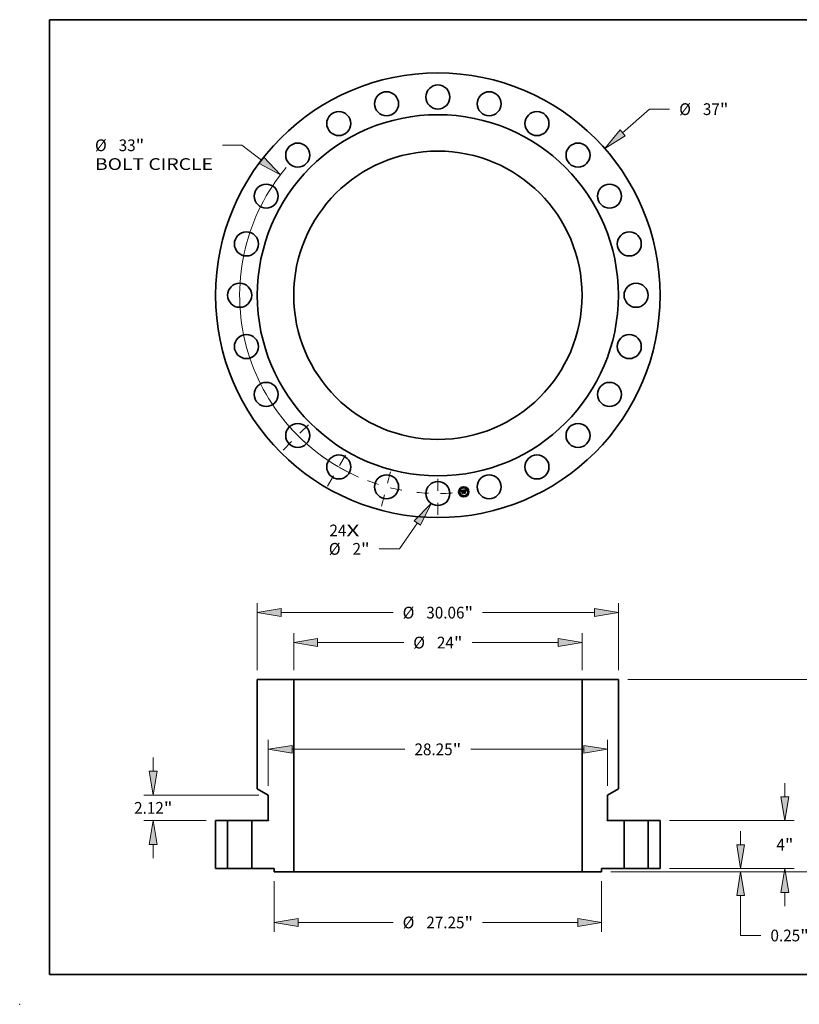
# Model space of a CAD drawing. Extents: x 0 to 10.8, y 0 to 8.2.
# Drawn here: x 0 to 6.5, y 0 to 8.2 of the extents above; entities that cross this region are included whole.
import ezdxf
from ezdxf.enums import TextEntityAlignment as Align

# ---------------------------------------------------------------- set-up
doc = ezdxf.new("R2010")
doc.units = 0
doc.header["$MEASUREMENT"] = 0
doc.linetypes.add('DASHDOT', pattern=[18.5, 12, -3, 0.5, -3])
doc.layers.get('0').update_dxf_attribs({"lineweight": 13})
doc.layers.add('1', color=7, linetype='Continuous', lineweight=13)
doc.styles.get("Standard").update_dxf_attribs({"font": 'isocp.shx'})

# ---------------------------------------------------------------- blocks, each defined once
blk = doc.blocks.new('BLOCK7')
at = {"color": 7, "lineweight": 13, "ltscale": 0.03937}
for s, p, p2 in [('24', (-9.028493, -20.064332), (-7.615755, -20.064332)), ('X', (-7.615755, -20.064332), (-6.52936, -20.064332))]:
    blk.add_text(s, height=0.977615, dxfattribs=at).set_placement(p, p2, align=Align.FIT)
blk = doc.blocks.new('BLOCK8')
at = {"color": 7, "lineweight": 13, "ltscale": 0.03937}
for p, q in [((15.382158, 13.530901), (17.607374, 15.488308)), ((17.607374, 15.488308), (19.295909, 15.488308))]:
    blk.add_line(p, q, dxfattribs=at)
blk.add_lwpolyline([(15.163488, 13.779489), (13.890618, 12.218868), (15.60083, 13.282311)], close=True, dxfattribs=at)
blk.add_solid([(15.163488, 13.779489), (13.890618, 12.218868), (15.163488, 13.779489), (15.60083, 13.282311)], dxfattribs=at)
for s, p, p2 in [('%%c', (20.090515, 14.9995), (21.06813, 14.9995)), ('37', (22.061386, 14.9995), (23.474123, 14.9995)), ('"', (23.474121, 14.9995), (24.191039, 14.9995))]:
    blk.add_text(s, height=0.977614, dxfattribs=at).set_placement(p, p2, align=Align.FIT)
blk = doc.blocks.new('BLOCK9')
at = {"color": 7, "lineweight": 13, "ltscale": 0.03937}
for p, q in [((-16.318591, 12.482296), (-17.933836, 12.482296)), ((-14.683419, 11.231533), (-16.318591, 12.482296))]:
    blk.add_line(p, q, dxfattribs=at)
blk.add_lwpolyline([(-14.884568, 10.968563), (-13.105596, 10.024636), (-14.48227, 11.494502)], close=True, dxfattribs=at)
blk.add_arc((0, 0), 16.5, 139.871373, 246.44385, dxfattribs=at)
blk.add_solid([(-14.884568, 10.968563), (-13.105596, 10.024636), (-14.884568, 10.968563), (-14.48227, 11.494502)], dxfattribs=at)
for s, p, p2 in [('%%c', (-28.544143, 11.993489), (-27.566528, 11.993489)), ('33', (-26.573272, 11.993489), (-25.160534, 11.993489)), ('"', (-25.160534, 11.993489), (-24.443616, 11.993489)), ('BOLT CIRCLE', (-28.544143, 10.429307), (-18.728441, 10.429307))]:
    blk.add_text(s, height=0.977614, dxfattribs=at).set_placement(p, p2, align=Align.FIT)
blk = doc.blocks.new('BLOCK10')
at = {"color": 7, "lineweight": 13, "ltscale": 0.03937}
for p, q in [((-1.70445, -18.952334), (-3.199907, -21.103975)), ((-3.199907, -21.103975), (-4.888443, -21.103975))]:
    blk.add_line(p, q, dxfattribs=at)
blk.add_lwpolyline([(-1.432585, -19.141288), (-0.570721, -17.321144), (-1.976314, -18.76338)], close=True, dxfattribs=at)
blk.add_solid([(-1.432585, -19.141288), (-0.570721, -17.321144), (-1.432585, -19.141288), (-1.976314, -18.76338)], dxfattribs=at)
for s, p, p2 in [('%%c', (-9.077206, -21.592782), (-8.099591, -21.592782)), ('2', (-7.106334, -21.592782), (-6.399965, -21.592782)), ('"', (-6.399965, -21.592782), (-5.683048, -21.592782))]:
    blk.add_text(s, height=0.977614, dxfattribs=at).set_placement(p, p2, align=Align.FIT)
blk = doc.blocks.new('BLOCK11')
at = {"color": 7, "linetype": 'DASHDOT', "lineweight": 13, "ltscale": 0.03937}
blk.add_line((0, -18.264301), (0, -14.735699), dxfattribs=at)
blk.add_arc((0, 0), 16.5, 263.873509, 276.126486, dxfattribs=at)
blk = doc.blocks.new('BLOCK12')
at = {"color": 7, "linetype": 'DASHDOT', "lineweight": 13, "ltscale": 0.03937}
blk.add_line((-12.882787, -12.882787), (-10.451737, -10.451737), dxfattribs=at)
blk.add_arc((0, 0), 16.5, 219.030783, 230.969216, dxfattribs=at)
blk = doc.blocks.new('BLOCK13')
at = {"color": 7, "linetype": 'DASHDOT', "lineweight": 13, "ltscale": 0.03937}
blk.add_line((-9.179635, -15.899595), (-7.320364, -12.679244), dxfattribs=at)
blk.add_arc((0, 0), 16.5, 233.543733, 246.456253, dxfattribs=at)
blk = doc.blocks.new('BLOCK14')
at = {"color": 7, "linetype": 'DASHDOT', "lineweight": 13, "ltscale": 0.03937}
blk.add_line((-4.705823, -17.56237), (-3.835206, -14.313181), dxfattribs=at)
blk.add_arc((0, 0), 16.5, 249.159642, 260.840359, dxfattribs=at)
blk = doc.blocks.new('BLOCK15')
at = {"color": 7, "lineweight": 13, "ltscale": 0.03937}
for p, q in [((28.892077, 5.986485), (28.892077, 7.128366)), ((19.282092, 4), (29.674171, 4)), ((19.282092, 0), (29.674171, 0)), ((28.892077, -3.128366), (28.892077, -1.986485))]:
    blk.add_line(p, q, dxfattribs=at)
for points in [[(28.560998, 5.986485), (28.892077, 4), (29.223159, 5.986485)], [(29.223159, -1.986485), (28.892077, 0), (28.560998, -1.986485)]]:
    blk.add_lwpolyline(points, close=True, dxfattribs=at)
for points in [[(28.560998, 5.986485), (28.892077, 4), (28.560998, 5.986485), (29.223159, 5.986485)], [(29.223159, -1.986485), (28.892077, 0), (29.223159, -1.986485), (28.560998, -1.986485)]]:
    blk.add_solid(points, dxfattribs=at)
for s, p, p2 in [('4', (28.180436, 1.511193), (28.886805, 1.511193)), ('"', (28.886803, 1.511193), (29.603721, 1.511193))]:
    blk.add_text(s, height=0.977614, dxfattribs=at).set_placement(p, p2, align=Align.FIT)
blk = doc.blocks.new('BLOCK16')
at = {"color": 7, "lineweight": 13, "ltscale": 0.03937}
for p, q in [((15.812092, 15.75), (33.468835, 15.75)), ((32.686741, 9.033412), (32.686741, 13.763515)), ((32.686741, 1.736485), (32.686741, 6.466588)), ((14.407092, -0.25), (33.468835, -0.25))]:
    blk.add_line(p, q, dxfattribs=at)
for points in [[(33.017823, 13.763515), (32.686741, 15.75), (32.355661, 13.763515)], [(32.355661, 1.736485), (32.686741, -0.25), (33.017823, 1.736485)]]:
    blk.add_lwpolyline(points, close=True, dxfattribs=at)
for points in [[(33.017823, 13.763515), (32.686741, 15.75), (33.017823, 13.763515), (32.355661, 13.763515)], [(32.355661, 1.736485), (32.686741, -0.25), (32.355661, 1.736485), (33.017823, 1.736485)]]:
    blk.add_solid(points, dxfattribs=at)
for s, p, p2 in [('16', (31.621916, 7.261193), (33.034654, 7.261193)), ('"', (33.034651, 7.261193), (33.751569, 7.261193))]:
    blk.add_text(s, height=0.977614, dxfattribs=at).set_placement(p, p2, align=Align.FIT)
blk = doc.blocks.new('BLOCK17')
at = {"color": 7, "lineweight": 13, "ltscale": 0.03937}
for p, q in [((25.205837, 1.986485), (25.205837, 3.128366)), ((19.282092, 0), (25.987931, 0)), ((14.407092, -0.25), (25.987931, -0.25)), ((25.205837, -5.561587), (25.205837, -2.236485)), ((25.205837, -5.561587), (26.894375, -5.561587))]:
    blk.add_line(p, q, dxfattribs=at)
for points in [[(24.874758, 1.986485), (25.205837, 0), (25.536917, 1.986485)], [(25.536917, -2.236485), (25.205837, -0.25), (24.874758, -2.236485)]]:
    blk.add_lwpolyline(points, close=True, dxfattribs=at)
for points in [[(24.874758, 1.986485), (25.205837, 0), (24.874758, 1.986485), (25.536917, 1.986485)], [(25.536917, -2.236485), (25.205837, -0.25), (25.536917, -2.236485), (24.874758, -2.236485)]]:
    blk.add_solid(points, dxfattribs=at)
for s, p, p2 in [('0.25', (27.688981, -6.050395), (30.16127, -6.050395)), ('"', (30.16127, -6.050395), (30.878188, -6.050395))]:
    blk.add_text(s, height=0.977614, dxfattribs=at).set_placement(p, p2, align=Align.FIT)
blk = doc.blocks.new('BLOCK18')
at = {"color": 7, "lineweight": 13, "ltscale": 0.03937}
for p, q in [((-15.03, 16.532092), (-15.03, 22.089522)), ((-13.043516, 21.307431), (-3.727829, 21.307431)), ((3.727829, 21.307431), (13.043516, 21.307431)), ((15.03, 16.532092), (15.03, 22.089522))]:
    blk.add_line(p, q, dxfattribs=at)
for points in [[(-13.043516, 21.63851), (-15.03, 21.307431), (-13.043516, 20.976351)], [(13.043516, 20.976351), (15.03, 21.307431), (13.043516, 21.63851)]]:
    blk.add_lwpolyline(points, close=True, dxfattribs=at)
for points in [[(-13.043516, 21.63851), (-15.03, 21.307431), (-13.043516, 21.63851), (-13.043516, 20.976351)], [(13.043516, 20.976351), (15.03, 21.307431), (13.043516, 20.976351), (13.043516, 21.63851)]]:
    blk.add_solid(points, dxfattribs=at)
for s, p, p2 in [('%%c', (-2.933224, 20.818623), (-1.95561, 20.818623)), ('30.06', (-0.962353, 20.818623), (2.216307, 20.818623)), ('"', (2.216307, 20.818623), (2.933224, 20.818623))]:
    blk.add_text(s, height=0.977614, dxfattribs=at).set_placement(p, p2, align=Align.FIT)
blk = doc.blocks.new('BLOCK19')
at = {"color": 7, "lineweight": 13, "ltscale": 0.03937}
for p, q in [((-14.125, 6.902092), (-14.125, 10.713526)), ((14.125, 6.902092), (14.125, 10.713526)), ((-12.138516, 9.931435), (-2.742394, 9.931435)), ((2.742394, 9.931435), (12.138516, 9.931435))]:
    blk.add_line(p, q, dxfattribs=at)
for points in [[(-12.138516, 10.262515), (-14.125, 9.931435), (-12.138516, 9.600355)], [(12.138516, 9.600355), (14.125, 9.931435), (12.138516, 10.262515)]]:
    blk.add_lwpolyline(points, close=True, dxfattribs=at)
for points in [[(-12.138516, 10.262515), (-14.125, 9.931435), (-12.138516, 10.262515), (-12.138516, 9.600355)], [(12.138516, 9.600355), (14.125, 9.931435), (12.138516, 9.600355), (12.138516, 10.262515)]]:
    blk.add_solid(points, dxfattribs=at)
for s, p, p2 in [('28.25', (-1.947789, 9.442628), (1.230871, 9.442628)), ('"', (1.230871, 9.442628), (1.947789, 9.442628))]:
    blk.add_text(s, height=0.977614, dxfattribs=at).set_placement(p, p2, align=Align.FIT)
blk = doc.blocks.new('BLOCK20')
at = {"color": 7, "lineweight": 13, "ltscale": 0.03937}
for p, q in [((-13.625, -1.032092), (-13.625, -5.260248)), ((13.625, -1.032092), (13.625, -5.260248)), ((-11.638515, -4.478156), (-3.727829, -4.478156)), ((3.727829, -4.478156), (11.638515, -4.478156))]:
    blk.add_line(p, q, dxfattribs=at)
for points in [[(-11.638515, -4.147076), (-13.625, -4.478156), (-11.638515, -4.809236)], [(11.638515, -4.809236), (13.625, -4.478156), (11.638515, -4.147076)]]:
    blk.add_lwpolyline(points, close=True, dxfattribs=at)
for points in [[(-11.638515, -4.147076), (-13.625, -4.478156), (-11.638515, -4.147076), (-11.638515, -4.809236)], [(11.638515, -4.809236), (13.625, -4.478156), (11.638515, -4.809236), (11.638515, -4.147076)]]:
    blk.add_solid(points, dxfattribs=at)
for s, p, p2 in [('%%c', (-2.933224, -4.966963), (-1.95561, -4.966963)), ('27.25', (-0.962353, -4.966963), (2.216307, -4.966963)), ('"', (2.216307, -4.966963), (2.933224, -4.966963))]:
    blk.add_text(s, height=0.977614, dxfattribs=at).set_placement(p, p2, align=Align.FIT)
blk = doc.blocks.new('BLOCK21')
at = {"color": 7, "lineweight": 13, "ltscale": 0.03937}
for p, q in [((-23.691077, 8.106485), (-23.691077, 9.248366)), ((-14.907092, 6.12), (-24.473168, 6.12)), ((-19.282092, 4), (-24.473168, 4)), ((-23.691077, 0.871634), (-23.691077, 2.013515))]:
    blk.add_line(p, q, dxfattribs=at)
for points in [[(-24.022157, 8.106485), (-23.691077, 6.12), (-23.359997, 8.106485)], [(-23.359997, 2.013515), (-23.691077, 4), (-24.022157, 2.013515)]]:
    blk.add_lwpolyline(points, close=True, dxfattribs=at)
for points in [[(-24.022157, 8.106485), (-23.691077, 6.12), (-24.022157, 8.106485), (-23.359997, 8.106485)], [(-23.359997, 2.013515), (-23.691077, 4), (-23.359997, 2.013515), (-24.022157, 2.013515)]]:
    blk.add_solid(points, dxfattribs=at)
for s, p, p2 in [('2.12', (-25.285681, 4.571193), (-22.813391, 4.571193)), ('"', (-22.813391, 4.571193), (-22.096474, 4.571193))]:
    blk.add_text(s, height=0.977614, dxfattribs=at).set_placement(p, p2, align=Align.FIT)
blk = doc.blocks.new('BLOCK22')
at = {"color": 7, "lineweight": 13, "ltscale": 0.03937}
for p, q in [((-12, 16.532092), (-12, 19.597635)), ((12, 16.532092), (12, 19.597635)), ((-10.013515, 18.815544), (-2.844868, 18.815544)), ((2.844868, 18.815544), (10.013515, 18.815544))]:
    blk.add_line(p, q, dxfattribs=at)
for points in [[(-10.013515, 19.146624), (-12, 18.815544), (-10.013515, 18.484465)], [(10.013515, 18.484465), (12, 18.815544), (10.013515, 19.146624)]]:
    blk.add_lwpolyline(points, close=True, dxfattribs=at)
for points in [[(-10.013515, 19.146624), (-12, 18.815544), (-10.013515, 19.146624), (-10.013515, 18.484465)], [(10.013515, 18.484465), (12, 18.815544), (10.013515, 18.484465), (10.013515, 19.146624)]]:
    blk.add_solid(points, dxfattribs=at)
for s, p, p2 in [('%%c', (-2.050263, 18.326737), (-1.072648, 18.326737)), ('24', (-0.079392, 18.326737), (1.333346, 18.326737)), ('"', (1.333346, 18.326737), (2.050263, 18.326737))]:
    blk.add_text(s, height=0.977614, dxfattribs=at).set_placement(p, p2, align=Align.FIT)
blk = doc.blocks.new('BLOCK23')
at = {"color": 7, "lineweight": 5, "ltscale": 0.03937}
for p, q in [((-18.5, 0), (-18.5, 4)), ((-18.5, 4), (-17.5, 4)), ((-17.5, 4), (-17.5, 0)), ((-17.5, 0), (-18.5, 0))]:
    blk.add_line(p, q, dxfattribs=at)
blk = doc.blocks.new('BLOCK24')
at = {"color": 7, "lineweight": 5, "ltscale": 0.03937}
for p, q in [((17.5, 4), (18.5, 4)), ((17.5, 0), (17.5, 4)), ((18.5, 4), (18.5, 0)), ((18.5, 0), (17.5, 0))]:
    blk.add_line(p, q, dxfattribs=at)
blk = doc.blocks.new('BLOCK25')
at = {"color": 7, "lineweight": 5, "ltscale": 0.03937}
for p, q in [((12, -0.25), (12, 15.75)), ((12, 15.75), (15.03, 15.75)), ((15.03, 15.75), (15.03, 6.642502)), ((15.03, 6.642502), (14.125, 6.12)), ((14.125, 6.12), (14.125, 4.040981)), ((14.11, 4), (15.5, 4)), ((15.5, 4), (15.5, 0)), ((15.5, 0), (13.625, 0)), ((13.625, -0.25), (12, -0.25))]:
    blk.add_line(p, q, dxfattribs=at)
at = {"color": 7, "lineweight": 5, "ltscale": 2.8e-05}
for p, q in [((14.095042, 4.016121), (14.095, 4.015)), ((14.095, 4.015), (14.095042, 4.013879)), ((14.095167, 4.017236), (14.095042, 4.016121)), ((14.095042, 4.013879), (14.095167, 4.012764)), ((14.095376, 4.018338), (14.095167, 4.017236)), ((14.095167, 4.012764), (14.095376, 4.011662)), ((14.095667, 4.019421), (14.095376, 4.018338)), ((14.095376, 4.011662), (14.095667, 4.010579)), ((14.096037, 4.02048), (14.095667, 4.019421)), ((14.095667, 4.010579), (14.096037, 4.00952)), ((14.096485, 4.021508), (14.096037, 4.02048)), ((14.096037, 4.00952), (14.096485, 4.008492)), ((14.09701, 4.0225), (14.096485, 4.021508)), ((14.096485, 4.008492), (14.09701, 4.0075)), ((14.097606, 4.02345), (14.09701, 4.0225)), ((14.09701, 4.0075), (14.097606, 4.00655)), ((14.098273, 4.024352), (14.097606, 4.02345)), ((14.097606, 4.00655), (14.098273, 4.005648)), ((14.099005, 4.025202), (14.098273, 4.024352)), ((14.098273, 4.005648), (14.099005, 4.004797)), ((14.099798, 4.025996), (14.099005, 4.025202)), ((14.099005, 4.004797), (14.099798, 4.004004)), ((14.100648, 4.026727), (14.099798, 4.025996)), ((14.099798, 4.004004), (14.100648, 4.003272)), ((14.10155, 4.027394), (14.100648, 4.026727)), ((14.100648, 4.003272), (14.10155, 4.002607)), ((14.1025, 4.027991), (14.10155, 4.027394)), ((14.10155, 4.002607), (14.1025, 4.00201)), ((14.1025, 4.00201), (14.103492, 4.001486)), ((14.103492, 4.001486), (14.104519, 4.001037)), ((14.104519, 4.001037), (14.105579, 4.000666)), ((14.105579, 4.000666), (14.106663, 4.000376)), ((14.106663, 4.000376), (14.107765, 4.000168)), ((14.107765, 4.000168), (14.10888, 4.000042)), ((14.10888, 4.000042), (14.11, 4))]:
    blk.add_line(p, q, dxfattribs=at)
at = {"color": 7, "lineweight": 5, "ltscale": 0.00065}
blk.add_line((14.125, 4.040981), (14.1025, 4.027991), dxfattribs=at)
at = {"color": 7, "lineweight": 5, "ltscale": 0.00625}
blk.add_line((13.625, 0), (13.625, -0.25), dxfattribs=at)
blk = doc.blocks.new('BLOCK26')
at = {"color": 7, "lineweight": 5, "ltscale": 0.03937}
for p, q in [((-15.03, 6.642502), (-15.03, 15.75)), ((-15.03, 15.75), (-12, 15.75)), ((-12, 15.75), (-12, -0.25)), ((-14.125, 6.12), (-15.03, 6.642502)), ((-14.125, 4.040981), (-14.125, 6.12)), ((-15.5, 4), (-14.11, 4)), ((-15.5, 0), (-15.5, 4)), ((-13.625, 0), (-15.5, 0)), ((-12, -0.25), (-13.625, -0.25))]:
    blk.add_line(p, q, dxfattribs=at)
at = {"color": 7, "lineweight": 5, "ltscale": 0.00065}
blk.add_line((-14.1025, 4.027991), (-14.125, 4.040981), dxfattribs=at)
at = {"color": 7, "lineweight": 5, "ltscale": 2.8e-05}
for p, q in [((-14.11, 4), (-14.10888, 4.000042)), ((-14.10888, 4.000042), (-14.107765, 4.000168)), ((-14.107765, 4.000168), (-14.106663, 4.000376)), ((-14.106663, 4.000376), (-14.105579, 4.000666)), ((-14.105579, 4.000666), (-14.104519, 4.001037)), ((-14.104519, 4.001037), (-14.103492, 4.001486)), ((-14.103492, 4.001486), (-14.1025, 4.00201)), ((-14.10155, 4.027394), (-14.1025, 4.027991)), ((-14.1025, 4.00201), (-14.10155, 4.002607)), ((-14.100648, 4.026727), (-14.10155, 4.027394)), ((-14.10155, 4.002607), (-14.100648, 4.003272)), ((-14.099798, 4.025996), (-14.100648, 4.026727)), ((-14.100648, 4.003272), (-14.099798, 4.004004)), ((-14.099005, 4.025202), (-14.099798, 4.025996)), ((-14.099798, 4.004004), (-14.099005, 4.004797)), ((-14.098273, 4.024352), (-14.099005, 4.025202)), ((-14.099005, 4.004797), (-14.098273, 4.005648)), ((-14.097606, 4.02345), (-14.098273, 4.024352)), ((-14.098273, 4.005648), (-14.097606, 4.00655)), ((-14.09701, 4.0225), (-14.097606, 4.02345)), ((-14.097606, 4.00655), (-14.09701, 4.0075)), ((-14.096485, 4.021508), (-14.09701, 4.0225)), ((-14.09701, 4.0075), (-14.096485, 4.008492)), ((-14.096037, 4.02048), (-14.096485, 4.021508)), ((-14.096485, 4.008492), (-14.096037, 4.00952)), ((-14.095667, 4.019421), (-14.096037, 4.02048)), ((-14.096037, 4.00952), (-14.095667, 4.010579)), ((-14.095376, 4.018338), (-14.095667, 4.019421)), ((-14.095667, 4.010579), (-14.095376, 4.011662)), ((-14.095167, 4.017236), (-14.095376, 4.018338)), ((-14.095376, 4.011662), (-14.095167, 4.012764)), ((-14.095042, 4.016121), (-14.095167, 4.017236)), ((-14.095167, 4.012764), (-14.095042, 4.013879)), ((-14.095, 4.015), (-14.095042, 4.016121)), ((-14.095042, 4.013879), (-14.095, 4.015))]:
    blk.add_line(p, q, dxfattribs=at)
at = {"color": 7, "lineweight": 5, "ltscale": 0.00625}
blk.add_line((-13.625, -0.25), (-13.625, 0), dxfattribs=at)

msp = doc.modelspace()

# ---------------------------------------------------------------- linework, layer by layer
at = {"color": 7, "lineweight": 35, "ltscale": 0.00056}
msp.add_line((3.697916, 4.303545), (3.720101, 4.306655), dxfattribs=at)
at = {"color": 7, "lineweight": 35, "ltscale": 1.8e-05}
for p, q in [((3.698323, 4.30296), (3.697916, 4.303545)), ((3.719332, 4.301664), (3.719517, 4.302351)), ((3.720008, 4.302059), (3.719818, 4.301374)), ((3.73246, 4.305755), (3.733191, 4.305831)), ((3.740698, 4.306228), (3.741022, 4.306851)), ((3.741022, 4.306851), (3.741386, 4.307477)), ((3.741433, 4.30647), (3.741117, 4.305836))]:
    msp.add_line(p, q, dxfattribs=at)
at = {"color": 7, "lineweight": 35, "ltscale": 1.7e-05}
for p, q in [((3.698712, 4.302384), (3.698323, 4.30296)), ((3.699082, 4.301818), (3.698712, 4.302384)), ((3.719517, 4.302351), (3.719705, 4.30299)), ((3.720201, 4.3027), (3.720008, 4.302059)), ((3.728908, 4.30623), (3.72822, 4.306158)), ((3.733191, 4.305831), (3.73387, 4.30586)), ((3.740171, 4.304993), (3.740415, 4.305609)), ((3.740415, 4.305609), (3.740698, 4.306228)), ((3.741117, 4.305836), (3.740839, 4.305217)), ((3.708972, 4.279445), (3.70848, 4.27989)), ((3.725472, 4.281617), (3.724943, 4.282057))]:
    msp.add_line(p, q, dxfattribs=at)
at = {"color": 7, "lineweight": 35, "ltscale": 1.6e-05}
for p, q in [((3.699433, 4.301261), (3.699082, 4.301818)), ((3.699764, 4.300715), (3.699433, 4.301261)), ((3.700077, 4.300177), (3.699764, 4.300715)), ((3.701361, 4.298152), (3.700901, 4.298622)), ((3.719705, 4.30299), (3.719897, 4.303582)), ((3.720397, 4.303299), (3.720201, 4.3027)), ((3.73387, 4.30586), (3.734497, 4.305843)), ((3.739803, 4.303772), (3.739967, 4.304381)), ((3.739967, 4.304381), (3.740171, 4.304993)), ((3.740599, 4.304613), (3.740396, 4.304026)), ((3.740839, 4.305217), (3.740599, 4.304613))]:
    msp.add_line(p, q, dxfattribs=at)
at = {"color": 7, "lineweight": 35, "ltscale": 1.5e-05}
for p, q in [((3.700371, 4.299649), (3.700077, 4.300177)), ((3.700646, 4.299131), (3.700371, 4.299649)), ((3.720596, 4.303854), (3.720397, 4.303299)), ((3.739595, 4.302563), (3.739679, 4.303166)), ((3.739679, 4.303166), (3.739803, 4.303772)), ((3.740396, 4.304026), (3.740232, 4.303453))]:
    msp.add_line(p, q, dxfattribs=at)
at = {"color": 7, "lineweight": 35, "ltscale": 1.4e-05}
for p, q in [((3.700901, 4.298622), (3.700646, 4.299131)), ((3.719897, 4.303582), (3.720094, 4.304127)), ((3.720798, 4.304366), (3.720596, 4.303854)), ((3.725116, 4.296855), (3.725654, 4.296994)), ((3.729485, 4.305288), (3.73002, 4.305377)), ((3.732315, 4.306671), (3.731763, 4.306606)), ((3.734497, 4.305843), (3.735073, 4.305779)), ((3.73723, 4.301328), (3.737748, 4.301113)), ((3.738803, 4.293104), (3.738284, 4.293319)), ((3.738742, 4.303451), (3.738434, 4.303905)), ((3.740106, 4.302896), (3.740018, 4.302355)), ((3.740232, 4.303453), (3.740106, 4.302896))]:
    msp.add_line(p, q, dxfattribs=at)
at = {"color": 7, "lineweight": 35, "ltscale": 1e-05}
for p, q in [((3.701345, 4.299442), (3.701328, 4.299036)), ((3.701385, 4.299823), (3.701345, 4.299442)), ((3.702379, 4.298092), (3.702389, 4.298494)), ((3.704112, 4.302763), (3.703736, 4.302644)), ((3.704517, 4.302866), (3.704112, 4.302763)), ((3.705236, 4.301947), (3.70562, 4.302024)), ((3.70562, 4.302024), (3.706029, 4.302086)), ((3.713183, 4.304114), (3.712784, 4.30407)), ((3.713562, 4.304139), (3.713183, 4.304114)), ((3.713773, 4.302625), (3.713395, 4.302585)), ((3.714981, 4.303159), (3.715377, 4.303118)), ((3.7175, 4.301688), (3.717323, 4.302029)), ((3.717672, 4.30132), (3.7175, 4.301688)), ((3.718152, 4.300683), (3.717838, 4.300925)), ((3.720711, 4.305482), (3.720925, 4.305839)), ((3.731288, 4.305095), (3.730894, 4.305024)), ((3.732831, 4.305301), (3.73242, 4.305256)), ((3.73322, 4.305336), (3.732831, 4.305301)), ((3.734612, 4.306709), (3.734214, 4.30674)), ((3.737252, 4.305367), (3.73697, 4.305644)), ((3.738841, 4.303841), (3.738742, 4.303451)), ((3.738941, 4.304236), (3.738841, 4.303841)), ((3.739039, 4.304609), (3.738941, 4.304236))]:
    msp.add_line(p, q, dxfattribs=at)
at = {"color": 7, "lineweight": 35, "ltscale": 1.1e-05}
for p, q in [((3.701328, 4.299036), (3.701333, 4.298606)), ((3.701333, 4.298606), (3.701361, 4.298152)), ((3.702387, 4.297665), (3.702379, 4.298092)), ((3.703629, 4.300661), (3.703342, 4.300314)), ((3.704952, 4.302953), (3.704517, 4.302866)), ((3.717838, 4.300925), (3.717672, 4.30132)), ((3.720501, 4.305077), (3.720711, 4.305482)), ((3.721423, 4.305641), (3.721211, 4.305259)), ((3.722846, 4.295217), (3.72311, 4.295586)), ((3.72311, 4.295586), (3.72342, 4.295917)), ((3.72342, 4.295917), (3.723775, 4.296209)), ((3.730894, 4.305024), (3.730469, 4.304942)), ((3.73242, 4.305256), (3.731986, 4.305202)), ((3.733786, 4.306751), (3.733326, 4.306744)), ((3.734214, 4.30674), (3.733786, 4.306751)), ((3.735756, 4.305239), (3.735317, 4.305329)), ((3.736188, 4.305103), (3.735756, 4.305239)), ((3.736492, 4.305306), (3.736861, 4.305055)), ((3.736861, 4.305055), (3.73718, 4.304757)), ((3.73718, 4.304757), (3.737446, 4.304412)), ((3.73754, 4.305055), (3.737252, 4.305367)), ((3.737832, 4.304707), (3.73754, 4.305055)), ((3.739805, 4.307), (3.739648, 4.306607))]:
    msp.add_line(p, q, dxfattribs=at)
at = {"color": 7, "lineweight": 35, "ltscale": 9e-06}
for p, q in [((3.701447, 4.300179), (3.701385, 4.299823)), ((3.701532, 4.300512), (3.701447, 4.300179)), ((3.702389, 4.298494), (3.702418, 4.298872)), ((3.702418, 4.298872), (3.702463, 4.299226)), ((3.702861, 4.298451), (3.702857, 4.2981)), ((3.702857, 4.2981), (3.702869, 4.297728)), ((3.70339, 4.30251), (3.703072, 4.302359)), ((3.703736, 4.302644), (3.70339, 4.30251)), ((3.704548, 4.301753), (3.704879, 4.301857)), ((3.704879, 4.301857), (3.705236, 4.301947)), ((3.705723, 4.301548), (3.705377, 4.30148)), ((3.705761, 4.303065), (3.705415, 4.303024)), ((3.706093, 4.301604), (3.705723, 4.301548)), ((3.706115, 4.303098), (3.705761, 4.303065)), ((3.706477, 4.303123), (3.706115, 4.303098)), ((3.706849, 4.30314), (3.706477, 4.303123)), ((3.707228, 4.303149), (3.706849, 4.30314)), ((3.712958, 4.303036), (3.713308, 4.303079)), ((3.713923, 4.304145), (3.713562, 4.304139)), ((3.714144, 4.302645), (3.713773, 4.302625)), ((3.714265, 4.304132), (3.713923, 4.304145)), ((3.714508, 4.302646), (3.714144, 4.302645)), ((3.714865, 4.302627), (3.714508, 4.302646)), ((3.715214, 4.302588), (3.714865, 4.302627)), ((3.715556, 4.30253), (3.715214, 4.302588)), ((3.715892, 4.302451), (3.715556, 4.30253)), ((3.716219, 4.302353), (3.715892, 4.302451)), ((3.71654, 4.302235), (3.716219, 4.302353)), ((3.716517, 4.302521), (3.716747, 4.302251)), ((3.716854, 4.302097), (3.71654, 4.302235)), ((3.71714, 4.302342), (3.716951, 4.302628)), ((3.717323, 4.302029), (3.71714, 4.302342)), ((3.718219, 4.301048), (3.718152, 4.300683)), ((3.718288, 4.301402), (3.718219, 4.301048)), ((3.718361, 4.301743), (3.718288, 4.301402)), ((3.722721, 4.2939), (3.722499, 4.293599)), ((3.722955, 4.294175), (3.722721, 4.2939)), ((3.723203, 4.294422), (3.722955, 4.294175)), ((3.723463, 4.294643), (3.723203, 4.294422)), ((3.725298, 4.2954), (3.72496, 4.295341)), ((3.725627, 4.294507), (3.725974, 4.294565)), ((3.731652, 4.305154), (3.731288, 4.305095)), ((3.733587, 4.305363), (3.73322, 4.305336)), ((3.733931, 4.30538), (3.733587, 4.305363)), ((3.734978, 4.306659), (3.734612, 4.306709)), ((3.735314, 4.306591), (3.734978, 4.306659)), ((3.736693, 4.305885), (3.736421, 4.306091)), ((3.73697, 4.305644), (3.736693, 4.305885)), ((3.739134, 4.30496), (3.739039, 4.304609)), ((3.739226, 4.305289), (3.739134, 4.30496)), ((3.740866, 4.309086), (3.740693, 4.308773)), ((3.74105, 4.309413), (3.740866, 4.309086))]:
    msp.add_line(p, q, dxfattribs=at)
at = {"color": 7, "lineweight": 35, "ltscale": 8e-06}
for p, q in [((3.701639, 4.30082), (3.701532, 4.300512)), ((3.701769, 4.301103), (3.701639, 4.30082)), ((3.701921, 4.301362), (3.701769, 4.301103)), ((3.702525, 4.30201), (3.702296, 4.301811)), ((3.702463, 4.299226), (3.702527, 4.299555)), ((3.702784, 4.302192), (3.702525, 4.30201)), ((3.702527, 4.299555), (3.702608, 4.29986)), ((3.703072, 4.302359), (3.702784, 4.302192)), ((3.702881, 4.29878), (3.702861, 4.298451)), ((3.702918, 4.299088), (3.702881, 4.29878)), ((3.703964, 4.301502), (3.704243, 4.301634)), ((3.704243, 4.301634), (3.704548, 4.301753)), ((3.705055, 4.301399), (3.704758, 4.301306)), ((3.705377, 4.30148), (3.705055, 4.301399)), ((3.711456, 4.303846), (3.711126, 4.303776)), ((3.711787, 4.303911), (3.711456, 4.303846)), ((3.712118, 4.30397), (3.711787, 4.303911)), ((3.712451, 4.304023), (3.712118, 4.30397)), ((3.712784, 4.30407), (3.712451, 4.304023)), ((3.713308, 4.303079), (3.713637, 4.303114)), ((3.713637, 4.303114), (3.713946, 4.30314)), ((3.714589, 4.3041), (3.714265, 4.304132)), ((3.714893, 4.304048), (3.714589, 4.3041)), ((3.715377, 4.303118), (3.7157, 4.303041)), ((3.7157, 4.303041), (3.715994, 4.302916)), ((3.715994, 4.302916), (3.716266, 4.302743)), ((3.716266, 4.302743), (3.716517, 4.302521)), ((3.716757, 4.302888), (3.716557, 4.30312)), ((3.716951, 4.302628), (3.716757, 4.302888)), ((3.718437, 4.302073), (3.718361, 4.301743)), ((3.718517, 4.302391), (3.718437, 4.302073)), ((3.7186, 4.302698), (3.718517, 4.302391)), ((3.718687, 4.302993), (3.7186, 4.302698)), ((3.720101, 4.306655), (3.719997, 4.306372)), ((3.722499, 4.293599), (3.72233, 4.293878)), ((3.723275, 4.293003), (3.723468, 4.293258)), ((3.723736, 4.294836), (3.723463, 4.294643)), ((3.723468, 4.293258), (3.723677, 4.29349)), ((3.723677, 4.29349), (3.723904, 4.293701)), ((3.723871, 4.292893), (3.723679, 4.29266)), ((3.724023, 4.295003), (3.723736, 4.294836)), ((3.723904, 4.293701), (3.724148, 4.29389)), ((3.724322, 4.295143), (3.724023, 4.295003)), ((3.724148, 4.29389), (3.72441, 4.294057)), ((3.724635, 4.295256), (3.724322, 4.295143)), ((3.72441, 4.294057), (3.724688, 4.294203)), ((3.72496, 4.295341), (3.724635, 4.295256)), ((3.724688, 4.294203), (3.724984, 4.294326)), ((3.724984, 4.294326), (3.725297, 4.294428)), ((3.725297, 4.294428), (3.725627, 4.294507)), ((3.731986, 4.305202), (3.731652, 4.305154)), ((3.734253, 4.305388), (3.733931, 4.30538)), ((3.735619, 4.306502), (3.735314, 4.306591)), ((3.736421, 4.306091), (3.736154, 4.306261)), ((3.739315, 4.305596), (3.739226, 4.305289)), ((3.740382, 4.308193), (3.740244, 4.307925)), ((3.740532, 4.308476), (3.740382, 4.308193)), ((3.740693, 4.308773), (3.740532, 4.308476))]:
    msp.add_line(p, q, dxfattribs=at)
at = {"color": 7, "lineweight": 35, "ltscale": 7e-06}
for p, q in [((3.702095, 4.301597), (3.701921, 4.301362)), ((3.702296, 4.301811), (3.702095, 4.301597)), ((3.702608, 4.29986), (3.702707, 4.30014)), ((3.702707, 4.30014), (3.702824, 4.300396)), ((3.702824, 4.300396), (3.702958, 4.300628)), ((3.70297, 4.299375), (3.702918, 4.299088)), ((3.703285, 4.301022), (3.703485, 4.301196)), ((3.703485, 4.301196), (3.703711, 4.301356)), ((3.703711, 4.301356), (3.703964, 4.301502)), ((3.704484, 4.301201), (3.704234, 4.301085)), ((3.704758, 4.301306), (3.704484, 4.301201)), ((3.712872, 4.302495), (3.712603, 4.302435)), ((3.713136, 4.302545), (3.712872, 4.302495)), ((3.713395, 4.302585), (3.713136, 4.302545)), ((3.713946, 4.30314), (3.714235, 4.303158)), ((3.714235, 4.303158), (3.714504, 4.303167)), ((3.715179, 4.303978), (3.714893, 4.304048)), ((3.715445, 4.303889), (3.715179, 4.303978)), ((3.715694, 4.30378), (3.715445, 4.303889)), ((3.715923, 4.303653), (3.715694, 4.30378)), ((3.71614, 4.303502), (3.715923, 4.303653)), ((3.716351, 4.303325), (3.71614, 4.303502)), ((3.716557, 4.30312), (3.716351, 4.303325)), ((3.718777, 4.303276), (3.718687, 4.302993)), ((3.71887, 4.303548), (3.718777, 4.303276)), ((3.718967, 4.303809), (3.71887, 4.303548)), ((3.724072, 4.293106), (3.723871, 4.292893)), ((3.724283, 4.293297), (3.724072, 4.293106)), ((3.724505, 4.293469), (3.724283, 4.293297)), ((3.724736, 4.29362), (3.724505, 4.293469)), ((3.724977, 4.29375), (3.724736, 4.29362)), ((3.725228, 4.293859), (3.724977, 4.29375)), ((3.725489, 4.293948), (3.725228, 4.293859)), ((3.72558, 4.295424), (3.725298, 4.2954)), ((3.725759, 4.294017), (3.725489, 4.293948)), ((3.725859, 4.295437), (3.72558, 4.295424)), ((3.72604, 4.294065), (3.725759, 4.294017)), ((3.734552, 4.305387), (3.734253, 4.305388)), ((3.73483, 4.305377), (3.734552, 4.305387)), ((3.735893, 4.306395), (3.735619, 4.306502)), ((3.736154, 4.306261), (3.735893, 4.306395)), ((3.739402, 4.305882), (3.739315, 4.305596)), ((3.739487, 4.306145), (3.739402, 4.305882)), ((3.740117, 4.307672), (3.740002, 4.307433)), ((3.740244, 4.307925), (3.740117, 4.307672))]:
    msp.add_line(p, q, dxfattribs=at)
at = {"color": 7, "lineweight": 35, "ltscale": 1.2e-05}
for p, q in [((3.702869, 4.297728), (3.702387, 4.297665)), ((3.703342, 4.300314), (3.703124, 4.299887)), ((3.704009, 4.300956), (3.703629, 4.300661)), ((3.705415, 4.303024), (3.704952, 4.302953)), ((3.714504, 4.303167), (3.714981, 4.303159)), ((3.720296, 4.304626), (3.720501, 4.305077)), ((3.721211, 4.305259), (3.721003, 4.304834)), ((3.722457, 4.294363), (3.722629, 4.294809)), ((3.722629, 4.294809), (3.722846, 4.295217)), ((3.723775, 4.296209), (3.724176, 4.296463)), ((3.724176, 4.296463), (3.724623, 4.296678)), ((3.730469, 4.304942), (3.730014, 4.304848)), ((3.73002, 4.305377), (3.730483, 4.305458)), ((3.730483, 4.305458), (3.730959, 4.305537)), ((3.730959, 4.305537), (3.731447, 4.305612)), ((3.733326, 4.306744), (3.732836, 4.306717)), ((3.735317, 4.305329), (3.73483, 4.305377)), ((3.735598, 4.305668), (3.73607, 4.30551)), ((3.73607, 4.30551), (3.736492, 4.305306)), ((3.736614, 4.30492), (3.736188, 4.305103)), ((3.737034, 4.304689), (3.736614, 4.30492)), ((3.737446, 4.304412), (3.737034, 4.304689)), ((3.73813, 4.304324), (3.737832, 4.304707)), ((3.739648, 4.306607), (3.739487, 4.306145)), ((3.740018, 4.302355), (3.739595, 4.302563)), ((3.740002, 4.307433), (3.739805, 4.307)), ((3.742233, 4.308739), (3.742608, 4.308467))]:
    msp.add_line(p, q, dxfattribs=at)
at = {"color": 7, "lineweight": 35, "ltscale": 1.3e-05}
for p, q in [((3.702958, 4.300628), (3.703285, 4.301022)), ((3.703124, 4.299887), (3.70297, 4.299375)), ((3.719447, 4.299873), (3.718943, 4.299977)), ((3.720094, 4.304127), (3.720296, 4.304626)), ((3.721003, 4.304834), (3.720798, 4.304366)), ((3.720925, 4.305839), (3.721423, 4.305641)), ((3.72233, 4.293878), (3.722457, 4.294363)), ((3.723679, 4.29266), (3.723275, 4.293003)), ((3.724623, 4.296678), (3.725116, 4.296855)), ((3.731447, 4.305612), (3.731947, 4.305685)), ((3.731947, 4.305685), (3.73246, 4.305755)), ((3.732836, 4.306717), (3.732315, 4.306671)), ((3.735073, 4.305779), (3.735598, 4.305668)), ((3.738434, 4.303905), (3.73813, 4.304324))]:
    msp.add_line(p, q, dxfattribs=at)
at = {"color": 7, "lineweight": 35, "ltscale": 6e-06}
msp.add_line((3.704234, 4.301085), (3.704009, 4.300956), dxfattribs=at)
at = {"color": 7, "lineweight": 35, "ltscale": 2.8e-05}
msp.add_line((3.706029, 4.302086), (3.707144, 4.302214), dxfattribs=at)
at = {"color": 7, "lineweight": 35, "ltscale": 3.3e-05}
msp.add_line((3.707411, 4.301759), (3.706093, 4.301604), dxfattribs=at)
at = {"color": 7, "lineweight": 35, "ltscale": 2.3e-05}
msp.add_line((3.707144, 4.302214), (3.707228, 4.303149), dxfattribs=at)
at = {"color": 7, "lineweight": 35, "ltscale": 0.000465}
msp.add_line((3.70984, 4.283313), (3.707411, 4.301759), dxfattribs=at)
at = {"color": 7, "lineweight": 35, "ltscale": 0.000507}
msp.add_line((3.711126, 4.303776), (3.713549, 4.28365), dxfattribs=at)
at = {"color": 7, "lineweight": 35, "ltscale": 2.5e-05}
msp.add_line((3.711959, 4.302886), (3.712958, 4.303036), dxfattribs=at)
at = {"color": 7, "lineweight": 35, "ltscale": 0.000487}
msp.add_line((3.714503, 4.283568), (3.711959, 4.302886), dxfattribs=at)
at = {"color": 7, "lineweight": 35, "ltscale": 0.00047}
msp.add_line((3.712603, 4.302435), (3.715039, 4.28379), dxfattribs=at)
at = {"color": 7, "lineweight": 35, "ltscale": 5e-06}
msp.add_line((3.716747, 4.302251), (3.716854, 4.302097), dxfattribs=at)
at = {"color": 7, "lineweight": 35, "ltscale": 2.4e-05}
msp.add_line((3.718943, 4.299977), (3.719153, 4.300931), dxfattribs=at)
at = {"color": 7, "lineweight": 35, "ltscale": 6.9e-05}
msp.add_line((3.719997, 4.306372), (3.718967, 4.303809), dxfattribs=at)
at = {"color": 7, "lineweight": 35, "ltscale": 1.9e-05}
for p, q in [((3.719153, 4.300931), (3.719332, 4.301664)), ((3.719818, 4.301374), (3.719631, 4.300645)), ((3.734563, 4.295507), (3.735167, 4.295078)), ((3.741386, 4.307477), (3.741789, 4.308106)), ((3.741786, 4.30712), (3.741433, 4.30647)), ((3.742178, 4.307786), (3.741786, 4.30712)), ((3.741789, 4.308106), (3.742233, 4.308739))]:
    msp.add_line(p, q, dxfattribs=at)
at = {"color": 7, "lineweight": 35, "ltscale": 2e-05}
for p, q in [((3.719631, 4.300645), (3.719447, 4.299873)), ((3.742608, 4.308467), (3.742178, 4.307786))]:
    msp.add_line(p, q, dxfattribs=at)
at = {"color": 7, "lineweight": 35, "ltscale": 0.000485}
msp.add_line((3.721807, 4.306879), (3.74105, 4.309413), dxfattribs=at)
at = {"color": 7, "lineweight": 35, "ltscale": 8.7e-05}
msp.add_line((3.724624, 4.304817), (3.721807, 4.306879), dxfattribs=at)
at = {"color": 7, "lineweight": 35, "ltscale": 0.000197}
msp.add_line((3.725654, 4.296994), (3.724624, 4.304817), dxfattribs=at)
at = {"color": 7, "lineweight": 35, "ltscale": 2.2e-05}
msp.add_line((3.725974, 4.294565), (3.725859, 4.295437), dxfattribs=at)
at = {"color": 7, "lineweight": 35, "ltscale": 0.000201}
msp.add_line((3.72709, 4.286093), (3.72604, 4.294065), dxfattribs=at)
at = {"color": 7, "lineweight": 35, "ltscale": 0.000219}
msp.add_line((3.72822, 4.306158), (3.729362, 4.297482), dxfattribs=at)
at = {"color": 7, "lineweight": 35, "ltscale": 4.5e-05}
msp.add_line((3.730709, 4.306448), (3.728908, 4.30623), dxfattribs=at)
at = {"color": 7, "lineweight": 35, "ltscale": 2.9e-05}
msp.add_line((3.729362, 4.297482), (3.730493, 4.297631), dxfattribs=at)
at = {"color": 7, "lineweight": 35, "ltscale": 0.000193}
msp.add_line((3.730493, 4.297631), (3.729485, 4.305288), dxfattribs=at)
at = {"color": 7, "lineweight": 35, "ltscale": 0.000107}
msp.add_line((3.733812, 4.296484), (3.729567, 4.295925), dxfattribs=at)
at = {"color": 7, "lineweight": 35, "ltscale": 0.000236}
msp.add_line((3.729567, 4.295925), (3.730797, 4.286581), dxfattribs=at)
at = {"color": 7, "lineweight": 35, "ltscale": 0.00018}
msp.add_line((3.730014, 4.304848), (3.730956, 4.297692), dxfattribs=at)
at = {"color": 7, "lineweight": 35, "ltscale": 2.7e-05}
msp.add_line((3.731763, 4.306606), (3.730709, 4.306448), dxfattribs=at)
at = {"color": 7, "lineweight": 35, "ltscale": 9.4e-05}
msp.add_line((3.730837, 4.295017), (3.734563, 4.295507), dxfattribs=at)
at = {"color": 7, "lineweight": 35, "ltscale": 0.000218}
msp.add_line((3.731977, 4.286359), (3.730837, 4.295017), dxfattribs=at)
at = {"color": 7, "lineweight": 35, "ltscale": 7.1e-05}
msp.add_line((3.730956, 4.297692), (3.733756, 4.29806), dxfattribs=at)
at = {"color": 7, "lineweight": 35, "ltscale": 9.6e-05}
msp.add_line((3.735167, 4.295078), (3.731366, 4.294577), dxfattribs=at)
at = {"color": 7, "lineweight": 35, "ltscale": 0.0002}
msp.add_line((3.731366, 4.294577), (3.732411, 4.286643), dxfattribs=at)
at = {"color": 7, "lineweight": 35, "ltscale": 0.000109}
msp.add_line((3.733756, 4.29806), (3.73631, 4.301584), dxfattribs=at)
at = {"color": 7, "lineweight": 35, "ltscale": 0.00011}
msp.add_line((3.737332, 4.293816), (3.733812, 4.296484), dxfattribs=at)
at = {"color": 7, "lineweight": 35, "ltscale": 0.000196}
msp.add_line((3.73631, 4.301584), (3.737332, 4.293816), dxfattribs=at)
at = {"color": 7, "lineweight": 35, "ltscale": 0.000202}
for p, q in [((3.738284, 4.293319), (3.73723, 4.301328)), ((3.737748, 4.301113), (3.738803, 4.293104))]:
    msp.add_line(p, q, dxfattribs=at)
at = {"color": 7, "lineweight": 35, "ltscale": 8.5e-05}
for p, q in [((3.70753, 4.280802), (3.70984, 4.283313)), ((3.730797, 4.286581), (3.733488, 4.284484))]:
    msp.add_line(p, q, dxfattribs=at)
at = {"color": 7, "lineweight": 35, "ltscale": 0.000214}
msp.add_line((3.716002, 4.281917), (3.70753, 4.280802), dxfattribs=at)
at = {"color": 7, "lineweight": 35, "ltscale": 0.000224}
msp.add_line((3.70848, 4.27989), (3.71736, 4.281059), dxfattribs=at)
at = {"color": 7, "lineweight": 35, "ltscale": 0.000239}
msp.add_line((3.718446, 4.280692), (3.708972, 4.279445), dxfattribs=at)
at = {"color": 7, "lineweight": 35, "ltscale": 7.5e-05}
msp.add_line((3.713549, 4.28365), (3.716002, 4.281917), dxfattribs=at)
at = {"color": 7, "lineweight": 35, "ltscale": 9.5e-05}
msp.add_line((3.71736, 4.281059), (3.714503, 4.283568), dxfattribs=at)
at = {"color": 7, "lineweight": 35, "ltscale": 0.000115}
msp.add_line((3.715039, 4.28379), (3.718446, 4.280692), dxfattribs=at)
at = {"color": 7, "lineweight": 35, "ltscale": 9.7e-05}
msp.add_line((3.724385, 4.283285), (3.72709, 4.286093), dxfattribs=at)
at = {"color": 7, "lineweight": 35, "ltscale": 0.00023}
msp.add_line((3.733488, 4.284484), (3.724385, 4.283285), dxfattribs=at)
at = {"color": 7, "lineweight": 35, "ltscale": 0.000256}
msp.add_line((3.724943, 4.282057), (3.735102, 4.283395), dxfattribs=at)
at = {"color": 7, "lineweight": 35, "ltscale": 0.000271}
msp.add_line((3.736206, 4.283031), (3.725472, 4.281617), dxfattribs=at)
at = {"color": 7, "lineweight": 35, "ltscale": 0.000108}
msp.add_line((3.735102, 4.283395), (3.731977, 4.286359), dxfattribs=at)
at = {"color": 7, "lineweight": 35, "ltscale": 0.000131}
msp.add_line((3.732411, 4.286643), (3.736206, 4.283031), dxfattribs=at)
at = {"color": 7, "lineweight": 35, "ltscale": 0.007626}
for p, q in [((1.991724, 2.722227), (2.296781, 2.722227)), ((4.713076, 2.722227), (5.018133, 2.722227))]:
    msp.add_line(p, q, dxfattribs=at)
at = {"color": 7, "lineweight": 35, "ltscale": 0.03937}
for p, q in [((1.991724, 2.722227), (1.991724, 1.805294)), ((2.296781, 2.722227), (2.296781, 1.111364)), ((2.44468, 2.722227), (4.713076, 2.722227)), ((4.713076, 2.722227), (4.713076, 1.111364)), ((5.018133, 2.722227), (5.018133, 1.805294)), ((2.44468, 1.111364), (4.713076, 1.111364))]:
    msp.add_line(p, q, dxfattribs=at)
at = {"color": 7, "lineweight": 35, "ltscale": 0.003697}
for p, q in [((2.296781, 2.722227), (2.44468, 2.722227)), ((2.296781, 1.111364), (2.44468, 1.111364))]:
    msp.add_line(p, q, dxfattribs=at)
at = {"color": 7, "lineweight": 35, "ltscale": 0.00263}
for p, q in [((2.082839, 1.752689), (1.991724, 1.805294)), ((4.927019, 1.752689), (5.018133, 1.805294))]:
    msp.add_line(p, q, dxfattribs=at)
at = {"color": 7, "lineweight": 35, "ltscale": 0.005233}
for p, q in [((2.082839, 1.752689), (2.082839, 1.543375)), ((4.927019, 1.752689), (4.927019, 1.543375))]:
    msp.add_line(p, q, dxfattribs=at)
at = {"color": 7, "lineweight": 35, "ltscale": 0.010068}
for p, q in [((1.642368, 1.539249), (1.642368, 1.136533)), ((1.743047, 1.136533), (1.743047, 1.539249)), ((1.944405, 1.136533), (1.944405, 1.539249)), ((5.065452, 1.136533), (5.065452, 1.539249)), ((5.26681, 1.136533), (5.26681, 1.539249)), ((5.367489, 1.539249), (5.367489, 1.136533))]:
    msp.add_line(p, q, dxfattribs=at)
at = {"color": 7, "lineweight": 35, "ltscale": 0.002517}
for p, q in [((1.642368, 1.539249), (1.743047, 1.539249)), ((5.26681, 1.539249), (5.367489, 1.539249)), ((1.642368, 1.136533), (1.743047, 1.136533)), ((5.26681, 1.136533), (5.367489, 1.136533))]:
    msp.add_line(p, q, dxfattribs=at)
at = {"color": 7, "lineweight": 35, "ltscale": 0.004726}
for p, q in [((1.743047, 1.539249), (1.93208, 1.539249)), ((5.065452, 1.539249), (5.254485, 1.539249)), ((1.743047, 1.136533), (1.93208, 1.136533)), ((5.065452, 1.136533), (5.254485, 1.136533))]:
    msp.add_line(p, q, dxfattribs=at)
at = {"color": 7, "lineweight": 35, "ltscale": 0.000308}
for p, q in [((1.93208, 1.539249), (1.944405, 1.539249)), ((5.254485, 1.539249), (5.26681, 1.539249)), ((1.93208, 1.136533), (1.944405, 1.136533)), ((5.254485, 1.136533), (5.26681, 1.136533))]:
    msp.add_line(p, q, dxfattribs=at)
at = {"color": 7, "lineweight": 35, "ltscale": 0.003499}
for p, q in [((1.944405, 1.539249), (2.084349, 1.539249)), ((4.925509, 1.539249), (5.065452, 1.539249))]:
    msp.add_line(p, q, dxfattribs=at)
at = {"color": 7, "lineweight": 35, "ltscale": 6.5e-05}
for p, q in [((2.085104, 1.542067), (2.082839, 1.543375)), ((4.924754, 1.542067), (4.927019, 1.543375))]:
    msp.add_line(p, q, dxfattribs=at)
at = {"color": 7, "lineweight": 35, "ltscale": 0.004719}
for p, q in [((1.944405, 1.136533), (2.133178, 1.136533)), ((4.876679, 1.136533), (5.065452, 1.136533))]:
    msp.add_line(p, q, dxfattribs=at)
at = {"color": 7, "lineweight": 35, "ltscale": 0.000629}
for p, q in [((2.133178, 1.136533), (2.133178, 1.111364)), ((4.876679, 1.136533), (4.876679, 1.111364))]:
    msp.add_line(p, q, dxfattribs=at)
at = {"color": 7, "lineweight": 35, "ltscale": 0.00409}
for p, q in [((2.133178, 1.111364), (2.296781, 1.111364)), ((4.713076, 1.111364), (4.876679, 1.111364))]:
    msp.add_line(p, q, dxfattribs=at)
at = {"color": 7, "lineweight": 35, "ltscale": 0.03937}
for points in [[(2.084349, 1.539249, 0.767327), (2.085104, 1.542067)], [(4.924754, 1.542067, 0.767327), (4.925509, 1.539249)]]:
    msp.add_lwpolyline(points, format="xyb", dxfattribs=at)
for centre, radius in [((3.504929, 5.940953), 1.862561), ((3.504929, 7.602156), 0.100679), ((3.074978, 7.545551), 0.100679), ((3.93488, 7.545551), 0.100679), ((3.504929, 5.940953), 1.513205), ((2.674327, 7.379597), 0.100679), ((4.33553, 7.379597), 0.100679), ((2.330281, 7.115601), 0.100679), ((4.679576, 7.115601), 0.100679), ((3.504929, 5.940953), 1.208147), ((2.066285, 6.771554), 0.100679), ((4.943572, 6.771554), 0.100679), ((1.90033, 6.370904), 0.100679), ((5.109527, 6.370904), 0.100679), ((1.843726, 5.940953), 0.100679), ((5.166131, 5.940953), 0.100679), ((1.90033, 5.511002), 0.100679), ((5.109527, 5.511002), 0.100679), ((2.066285, 5.110352), 0.100679), ((4.943572, 5.110352), 0.100679), ((2.330281, 4.766305), 0.100679), ((4.679576, 4.766305), 0.100679), ((2.674327, 4.502309), 0.100679), ((4.33553, 4.502309), 0.100679), ((3.074978, 4.336354), 0.100679), ((3.504929, 4.27975), 0.100679), ((3.93488, 4.336354), 0.100679), ((3.721759, 4.293962), 0.042789), ((3.683836, 4.288969), 0.002593), ((3.721759, 4.293962), 0.033712), ((3.691413, 4.317247), 0.002593), ((3.716766, 4.331885), 0.002593), ((3.745044, 4.324308), 0.002593), ((3.759682, 4.298955), 0.002593), ((3.698474, 4.263616), 0.002593), ((3.726752, 4.256039), 0.002593), ((3.752105, 4.270677), 0.002593)]:
    msp.add_circle(centre, radius, dxfattribs=at)
at = {"color": 7, "lineweight": 5, "ltscale": 0.03937}
msp.add_point((0, 0), dxfattribs=at)
at = {"layer": '1', "color": 7, "lineweight": 35, "ltscale": 0.03937}
for p, q in [((0.25, 0.25), (0.25, 8.25)), ((0.25, 8.25), (10.75, 8.25)), ((0.25, 0.25), (10.75, 0.25))]:
    msp.add_line(p, q, dxfattribs=at)

# ---------------------------------------------------------------- block references
at = {"lineweight": 0, "xscale": 0.100679, "yscale": 0.100679, "zscale": 0.100679}
for name, p in [('BLOCK8', (3.504929, 5.940953)), ('BLOCK9', (3.504929, 5.940953)), ('BLOCK12', (3.504929, 5.940953)), ('BLOCK13', (3.504929, 5.940953)), ('BLOCK14', (3.504929, 5.940953)), ('BLOCK11', (3.504929, 5.940953)), ('BLOCK10', (3.504929, 5.940953)), ('BLOCK7', (3.504929, 5.940953)), ('BLOCK18', (3.504929, 1.136533)), ('BLOCK22', (3.504929, 1.136533)), ('BLOCK26', (3.504929, 1.136533)), ('BLOCK25', (3.504929, 1.136533)), ('BLOCK16', (3.504929, 1.136533)), ('BLOCK19', (3.504929, 1.136533)), ('BLOCK21', (3.504929, 1.136533)), ('BLOCK15', (3.504929, 1.136533)), ('BLOCK23', (3.504929, 1.136533)), ('BLOCK24', (3.504929, 1.136533)), ('BLOCK17', (3.504929, 1.136533)), ('BLOCK20', (3.504929, 1.136533))]:
    msp.add_blockref(name, p, dxfattribs=at)

doc.saveas('drawing.dxf')
